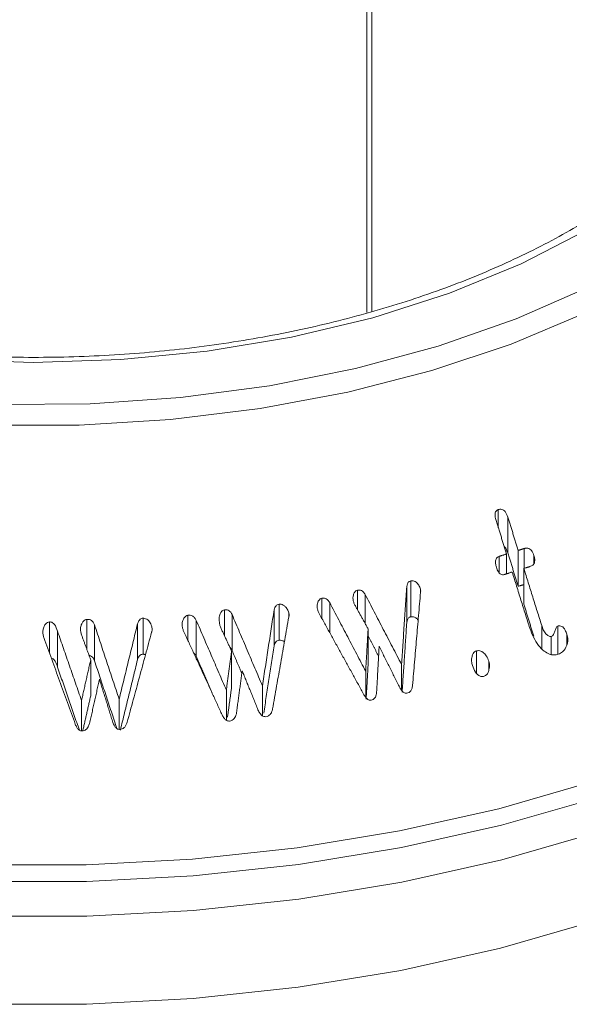
# Model space of a CAD drawing. Units: millimetres. Extents: x 0 to 7425, y 0 to 5250.
# Drawn here: x 1630 to 1643, y 860 to 883 of the extents above; entities that cross this region are included whole.
import ezdxf

# ---------------------------------------------------------------- set-up
doc = ezdxf.new("R2010")
doc.units = ezdxf.units.MM
doc.layers.get('0').update_dxf_attribs({"lineweight": 15})

msp = doc.modelspace()

# ---------------------------------------------------------------- linework, layer by layer
at = {"color": 7, "linetype": 'Continuous', "lineweight": 15}
for p, q in [((1638.341, 1318.098), (1638.341, 876.051)), ((1638.225, 1318.031), (1638.225, 876.017)), ((1641.216, 871.123), (1641.216, 871.537)), ((1641.431, 870.552), (1641.431, 871.368)), ((1641.668, 869.793), (1641.668, 870.609)), ((1641.805, 870.202), (1641.805, 870.651)), ((1641.236, 870.101), (1641.236, 870.473)), ((1641.403, 870.075), (1641.403, 870.527)), ((1642.027, 870.308), (1642.027, 870.492)), ((1641.796, 869.383), (1641.796, 870.199)), ((1638.014, 869.259), (1638.014, 869.704)), ((1639.134, 868.967), (1639.134, 869.784)), ((1639.228, 869.1), (1639.228, 869.916)), ((1639.446, 869.625), (1639.446, 869.728)), ((1637.2, 869.067), (1637.2, 869.52)), ((1638.187, 868.946), (1638.187, 869.608)), ((1634.988, 868.67), (1634.988, 869.258)), ((1636.117, 868.44), (1636.117, 869.257)), ((1636.233, 868.567), (1636.233, 869.384)), ((1637.381, 868.739), (1637.381, 869.422)), ((1631.861, 868.353), (1631.861, 869.04)), ((1633.137, 868.249), (1633.137, 869.066)), ((1634.157, 868.56), (1634.157, 869.134)), ((1635.161, 868.333), (1635.161, 869.149)), ((1636.455, 869.117), (1636.455, 869.169)), ((1631.006, 868.281), (1631.006, 868.981)), ((1632.034, 868.096), (1632.034, 868.913)), ((1633.011, 868.121), (1633.011, 868.937)), ((1634.347, 868.199), (1634.347, 869.016)), ((1638.255, 868.008), (1638.255, 868.825)), ((1642.202, 868.375), (1642.202, 868.899)), ((1642.57, 868.247), (1642.57, 868.888)), ((1631.193, 867.952), (1631.193, 868.769)), ((1642.42, 868.24), (1642.42, 868.649)), ((1642.772, 868.464), (1642.772, 868.706)), ((1635.151, 867.5), (1635.151, 868.317)), ((1640.721, 867.811), (1640.721, 868.324)), ((1631.947, 867.302), (1631.947, 868.119)), ((1639.015, 867.426), (1639.015, 868.015)), ((1641.001, 867.885), (1641.001, 868.086)), ((1638.2, 867.266), (1638.2, 867.859)), ((1635.852, 866.846), (1635.852, 867.527)), ((1635.031, 866.745), (1635.031, 867.431)), ((1631.738, 866.504), (1631.738, 867.194)), ((1632.593, 866.538), (1632.593, 867.223))]:
    msp.add_line(p, q, dxfattribs=at)
at = {"color": 7, "linetype": 'Continuous', "lineweight": 15, "flags": 128}
for points in [[(1629.858, 873.924), (1631.932, 873.94), (1633.99, 874.083), (1636.011, 874.352), (1637.971, 874.743), (1639.847, 875.252), (1641.62, 875.873), (1643.268, 876.6), (1644.772, 877.423), (1646.117, 878.335), (1647.286, 879.323), (1648.267, 880.378), (1649.047, 881.487), (1649.619, 882.637), (1649.977, 883.817), (1650.114, 885.011), (1650.032, 886.207), (1649.729, 887.391), (1649.21, 888.55), (1648.481, 889.671), (1647.549, 890.74), (1646.948, 891.308)], [(1646.948, 889.273), (1647.437, 888.555), (1647.99, 887.447), (1648.324, 886.311), (1648.436, 885.161), (1648.324, 884.01), (1647.99, 882.874), (1647.437, 881.767), (1646.674, 880.702), (1645.708, 879.694), (1644.553, 878.754), (1643.223, 877.894), (1641.734, 877.127), (1640.106, 876.46), (1638.359, 875.902), (1636.515, 875.461), (1634.597, 875.142), (1632.629, 874.949), (1630.636, 874.885), (1628.643, 874.949)], [(1649.68, 888.435), (1649.924, 887.953), (1650.358, 886.773), (1650.577, 885.573), (1650.577, 884.366), (1650.358, 883.166), (1649.924, 881.986), (1649.278, 880.838), (1648.428, 879.736), (1647.383, 878.691), (1646.154, 877.715), (1644.756, 876.818), (1643.202, 876.011), (1641.511, 875.302), (1639.701, 874.698), (1637.792, 874.208), (1635.804, 873.835), (1633.76, 873.584), (1631.681, 873.458), (1629.591, 873.458)], [(1629.425, 863.459), (1631.847, 863.459), (1634.26, 863.588), (1636.641, 863.845), (1638.971, 864.228), (1641.23, 864.733), (1643.399, 865.356), (1645.459, 866.093), (1647.392, 866.935), (1649.182, 867.878), (1650.815, 868.911), (1652.275, 870.027), (1653.55, 871.216), (1654.63, 872.468), (1655.505, 873.772), (1656.168, 875.118), (1656.613, 876.492), (1656.837, 877.885), (1656.837, 879.284), (1656.613, 880.676), (1656.168, 882.051), (1655.667, 883.107)], [(1629.417, 862.287), (1631.855, 862.287), (1634.282, 862.417), (1636.678, 862.675), (1639.023, 863.061), (1641.296, 863.569), (1643.478, 864.196), (1645.55, 864.937), (1647.495, 865.785), (1649.297, 866.733), (1650.939, 867.773), (1652.408, 868.896), (1653.691, 870.092), (1654.778, 871.352), (1655.658, 872.664), (1656.325, 874.018), (1656.773, 875.401), (1656.998, 876.802), (1657.022, 877.788)], [(1629.42, 860.283), (1631.852, 860.283), (1634.273, 860.413), (1636.663, 860.671), (1639.002, 861.055), (1641.269, 861.562), (1643.446, 862.188), (1645.513, 862.927), (1647.454, 863.773), (1649.25, 864.718), (1650.889, 865.756), (1652.354, 866.876), (1653.634, 868.069), (1654.718, 869.326), (1655.596, 870.635), (1656.262, 871.985), (1656.708, 873.365), (1656.933, 874.762), (1656.956, 875.183)], [(1656.273, 874.724), (1655.635, 873.442), (1654.755, 872.131), (1653.67, 870.872), (1652.388, 869.677), (1650.92, 868.555), (1649.279, 867.516), (1647.479, 866.569), (1645.536, 865.722), (1643.466, 864.982), (1641.286, 864.355), (1639.015, 863.847), (1636.672, 863.462), (1634.279, 863.204), (1631.854, 863.074), (1629.418, 863.074)]]:
    msp.add_lwpolyline(points, dxfattribs=at)
at = {"color": 7, "linetype": 'Continuous', "lineweight": 15}
for points, knots in [([(1647.767, 884.097), (1647.765, 884.032), (1647.753, 883.626), (1647.538, 882.885), (1647.114, 881.884), (1646.484, 880.914), (1645.68, 879.987), (1644.704, 879.113), (1643.569, 878.3), (1642.286, 877.558), (1640.869, 876.895), (1639.334, 876.321), (1637.697, 875.842), (1635.978, 875.464), (1634.197, 875.192), (1632.373, 875.031), (1630.53, 874.981), (1628.687, 875.044), (1626.867, 875.218), (1625.091, 875.502), (1623.379, 875.892), (1621.753, 876.383), (1620.232, 876.969), (1619.118, 877.499), (1618.524, 877.834), (1618.362, 877.925)], [0, 0, 0, 0, 0.009108, 0.057114, 0.104732, 0.151773, 0.198326, 0.244575, 0.290674, 0.336722, 0.382766, 0.428837, 0.474947, 0.521095, 0.567276, 0.613484, 0.659706, 0.705934, 0.752153, 0.798353, 0.844521, 0.890648, 0.936723, 0.982744, 1, 1, 1, 1]), ([(1641.216, 871.537), (1641.203, 871.532), (1641.178, 871.521), (1641.152, 871.488), (1641.14, 871.442), (1641.142, 871.373), (1641.156, 871.32), (1641.166, 871.286)], [0, 0, 0, 0, 0.158296, 0.301241, 0.434181, 0.644132, 1, 1, 1, 1]), ([(1641.431, 871.368), (1641.415, 871.412), (1641.393, 871.472), (1641.337, 871.526), (1641.294, 871.545), (1641.252, 871.547), (1641.227, 871.54), (1641.216, 871.537)], [0, 0, 0, 0, 0.428399, 0.58372, 0.740037, 0.886645, 1, 1, 1, 1]), ([(1641.35, 870.696), (1641.35, 870.695), (1641.369, 870.684), (1641.4, 870.634), (1641.419, 870.583), (1641.431, 870.552)], [0, 0, 0, 0, 0.013046, 0.402794, 1, 1, 1, 1]), ([(1642.027, 870.492), (1642.012, 870.533), (1641.99, 870.59), (1641.933, 870.641), (1641.884, 870.661), (1641.84, 870.659), (1641.813, 870.653), (1641.805, 870.651)], [0, 0, 0, 0, 0.399677, 0.560053, 0.721636, 0.916474, 1, 1, 1, 1]), ([(1641.236, 870.473), (1641.219, 870.465), (1641.189, 870.452), (1641.163, 870.414), (1641.148, 870.368), (1641.151, 870.303), (1641.164, 870.254), (1641.172, 870.225)], [0, 0, 0, 0, 0.204077, 0.344358, 0.484137, 0.702866, 1, 1, 1, 1]), ([(1641.933, 870.241), (1641.956, 870.249), (1641.993, 870.262), (1642.028, 870.305), (1642.046, 870.353), (1642.047, 870.418), (1642.034, 870.465), (1642.027, 870.492)], [0, 0, 0, 0, 0.2454667, 0.3948341, 0.5437557, 0.741481, 1, 1, 1, 1]), ([(1641.172, 870.225), (1641.185, 870.188), (1641.205, 870.132), (1641.253, 870.076), (1641.293, 870.057), (1641.33, 870.053), (1641.353, 870.059), (1641.364, 870.063)], [0, 0, 0, 0, 0.402909, 0.605865, 0.738492, 0.870704, 1, 1, 1, 1]), ([(1639.446, 869.728), (1639.435, 869.759), (1639.413, 869.818), (1639.358, 869.879), (1639.302, 869.912), (1639.26, 869.92), (1639.235, 869.917), (1639.228, 869.916)], [0, 0, 0, 0, 0.303265, 0.59018, 0.756159, 0.922841, 1, 1, 1, 1]), ([(1638.014, 869.704), (1638.002, 869.7), (1637.977, 869.692), (1637.943, 869.654), (1637.917, 869.599), (1637.907, 869.529), (1637.914, 869.484), (1637.918, 869.463)], [0, 0, 0, 0, 0.136921, 0.275204, 0.524611, 0.775807, 1, 1, 1, 1]), ([(1638.187, 869.608), (1638.175, 869.629), (1638.154, 869.664), (1638.107, 869.697), (1638.06, 869.711), (1638.029, 869.706), (1638.014, 869.704)], [0, 0, 0, 0, 0.333143, 0.557375, 0.782725, 1, 1, 1, 1]), ([(1639.228, 869.916), (1639.215, 869.913), (1639.192, 869.907), (1639.165, 869.881), (1639.144, 869.839), (1639.138, 869.804), (1639.134, 869.784)], [0, 0, 0, 0, 0.223959, 0.40504, 0.648195, 1, 1, 1, 1]), ([(1639.448, 869.654), (1639.449, 869.662), (1639.451, 869.678), (1639.45, 869.703), (1639.447, 869.72), (1639.446, 869.728)], [0, 0, 0, 0, 0.329254, 0.662271, 1, 1, 1, 1]), ([(1637.2, 869.52), (1637.188, 869.516), (1637.159, 869.505), (1637.125, 869.461), (1637.1, 869.4), (1637.094, 869.332), (1637.101, 869.29), (1637.104, 869.272)], [0, 0, 0, 0, 0.138453, 0.313263, 0.562853, 0.81749, 1, 1, 1, 1]), ([(1637.381, 869.422), (1637.369, 869.44), (1637.347, 869.474), (1637.305, 869.509), (1637.26, 869.526), (1637.225, 869.524), (1637.206, 869.521), (1637.2, 869.52)], [0, 0, 0, 0, 0.2896973, 0.5314425, 0.7264121, 0.9222181, 1, 1, 1, 1]), ([(1634.988, 869.258), (1634.975, 869.255), (1634.949, 869.248), (1634.914, 869.214), (1634.882, 869.155), (1634.865, 869.078), (1634.869, 869.024), (1634.871, 869.002)], [0, 0, 0, 0, 0.128699, 0.258424, 0.4666, 0.78567, 1, 1, 1, 1]), ([(1635.161, 869.149), (1635.152, 869.167), (1635.135, 869.2), (1635.096, 869.238), (1635.046, 869.261), (1635.009, 869.259), (1634.988, 869.258)], [0, 0, 0, 0, 0.271461, 0.497624, 0.724961, 1, 1, 1, 1]), ([(1636.233, 869.384), (1636.218, 869.381), (1636.191, 869.376), (1636.157, 869.348), (1636.132, 869.308), (1636.122, 869.274), (1636.117, 869.257)], [0, 0, 0, 0, 0.243509, 0.442331, 0.702481, 1, 1, 1, 1]), ([(1636.455, 869.169), (1636.448, 869.197), (1636.433, 869.255), (1636.383, 869.321), (1636.329, 869.365), (1636.278, 869.384), (1636.247, 869.384), (1636.233, 869.384)], [0, 0, 0, 0, 0.255827, 0.522952, 0.719388, 0.876733, 1, 1, 1, 1]), ([(1637.104, 869.272), (1637.107, 869.261), (1637.112, 869.238), (1637.125, 869.204), (1637.136, 869.183), (1637.142, 869.172)], [0, 0, 0, 0, 0.3259195, 0.6602918, 1, 1, 1, 1]), ([(1637.918, 869.463), (1637.921, 869.451), (1637.926, 869.428), (1637.939, 869.394), (1637.95, 869.373), (1637.956, 869.362)], [0, 0, 0, 0, 0.3246641, 0.6591597, 1, 1, 1, 1]), ([(1631.861, 869.04), (1631.846, 869.037), (1631.816, 869.031), (1631.774, 868.995), (1631.736, 868.936), (1631.716, 868.865), (1631.716, 868.817), (1631.716, 868.8)], [0, 0, 0, 0, 0.14632, 0.294517, 0.527374, 0.831447, 1, 1, 1, 1]), ([(1632.034, 868.913), (1632.024, 868.936), (1632.008, 868.975), (1631.964, 869.017), (1631.915, 869.039), (1631.879, 869.039), (1631.861, 869.04)], [0, 0, 0, 0, 0.3230938, 0.5411609, 0.7597372, 1, 1, 1, 1]), ([(1633.137, 869.066), (1633.124, 869.065), (1633.1, 869.063), (1633.065, 869.04), (1633.032, 868.999), (1633.019, 868.961), (1633.011, 868.937)], [0, 0, 0, 0, 0.2015528, 0.3698171, 0.6237211, 1, 1, 1, 1]), ([(1633.344, 868.832), (1633.339, 868.859), (1633.328, 868.923), (1633.281, 868.996), (1633.223, 869.046), (1633.176, 869.063), (1633.147, 869.065), (1633.137, 869.066)], [0, 0, 0, 0, 0.241388, 0.573437, 0.742519, 0.912472, 1, 1, 1, 1]), ([(1634.157, 869.134), (1634.141, 869.129), (1634.109, 869.119), (1634.068, 869.074), (1634.036, 869.011), (1634.024, 868.94), (1634.028, 868.896), (1634.03, 868.879)], [0, 0, 0, 0, 0.159004, 0.319632, 0.572828, 0.83559, 1, 1, 1, 1]), ([(1634.347, 869.016), (1634.335, 869.036), (1634.312, 869.076), (1634.264, 869.118), (1634.209, 869.137), (1634.175, 869.135), (1634.157, 869.134)], [0, 0, 0, 0, 0.288458, 0.581796, 0.774509, 1, 1, 1, 1]), ([(1636.451, 869.097), (1636.453, 869.105), (1636.457, 869.121), (1636.458, 869.145), (1636.456, 869.161), (1636.455, 869.169)], [0, 0, 0, 0, 0.331629, 0.662012, 1, 1, 1, 1]), ([(1639.134, 868.967), (1639.138, 868.987), (1639.143, 869.021), (1639.163, 869.061), (1639.187, 869.086), (1639.209, 869.095), (1639.223, 869.099), (1639.228, 869.1)], [0, 0, 0, 0, 0.335655, 0.575069, 0.748263, 0.922492, 1, 1, 1, 1]), ([(1639.228, 869.1), (1639.247, 869.101), (1639.285, 869.103), (1639.343, 869.073), (1639.379, 869.042), (1639.393, 869.019), (1639.393, 869.018)], [0, 0, 0, 0, 0.296107, 0.594497, 0.990589, 1, 1, 1, 1]), ([(1631.006, 868.981), (1630.992, 868.978), (1630.957, 868.97), (1630.911, 868.926), (1630.875, 868.861), (1630.86, 868.792), (1630.86, 868.75), (1630.86, 868.736)], [0, 0, 0, 0, 0.14605, 0.333049, 0.59193, 0.859933, 1, 1, 1, 1]), ([(1631.193, 868.769), (1631.176, 868.824), (1631.152, 868.899), (1631.087, 868.964), (1631.044, 868.981), (1631.019, 868.981), (1631.006, 868.981)], [0, 0, 0, 0, 0.559117, 0.752765, 0.881232, 1, 1, 1, 1]), ([(1631.716, 868.8), (1631.717, 868.788), (1631.719, 868.763), (1631.726, 868.726), (1631.733, 868.701), (1631.737, 868.689)], [0, 0, 0, 0, 0.321819, 0.659052, 1, 1, 1, 1]), ([(1633.332, 868.746), (1633.335, 868.755), (1633.34, 868.774), (1633.343, 868.803), (1633.344, 868.822), (1633.344, 868.832)], [0, 0, 0, 0, 0.326706, 0.661276, 1, 1, 1, 1]), ([(1634.03, 868.879), (1634.032, 868.867), (1634.036, 868.842), (1634.046, 868.806), (1634.055, 868.783), (1634.06, 868.771)], [0, 0, 0, 0, 0.324369, 0.659998, 1, 1, 1, 1]), ([(1634.871, 869.002), (1634.872, 868.991), (1634.875, 868.97), (1634.878, 868.937), (1634.88, 868.915), (1634.88, 868.903)], [0, 0, 0, 0, 0.312741, 0.656182, 1, 1, 1, 1]), ([(1641.931, 868.837), (1641.987, 868.699), (1642.066, 868.503), (1642.246, 868.321), (1642.365, 868.248), (1642.469, 868.223), (1642.526, 868.235), (1642.552, 868.24)], [0, 0, 0, 0, 0.4593292, 0.6499477, 0.8035791, 0.9089892, 1, 1, 1, 1]), ([(1642.42, 868.649), (1642.41, 868.648), (1642.387, 868.646), (1642.344, 868.669), (1642.289, 868.718), (1642.236, 868.8), (1642.213, 868.867), (1642.202, 868.899)], [0, 0, 0, 0, 0.090403, 0.201528, 0.41027, 0.721499, 1, 1, 1, 1]), ([(1642.57, 868.888), (1642.562, 868.884), (1642.545, 868.874), (1642.522, 868.831), (1642.501, 868.768), (1642.479, 868.704), (1642.449, 868.662), (1642.428, 868.653), (1642.42, 868.649)], [0, 0, 0, 0, 0.088878, 0.210163, 0.486006, 0.763565, 0.900782, 1, 1, 1, 1]), ([(1642.772, 868.706), (1642.761, 868.736), (1642.743, 868.787), (1642.705, 868.847), (1642.662, 868.882), (1642.62, 868.896), (1642.588, 868.892), (1642.573, 868.888), (1642.57, 868.888)], [0, 0, 0, 0, 0.299522, 0.523351, 0.675271, 0.828254, 0.967255, 1, 1, 1, 1]), ([(1630.86, 868.736), (1630.861, 868.723), (1630.863, 868.698), (1630.87, 868.661), (1630.878, 868.636), (1630.882, 868.624)], [0, 0, 0, 0, 0.325265, 0.660468, 1, 1, 1, 1]), ([(1642.736, 868.373), (1642.757, 868.416), (1642.798, 868.498), (1642.796, 868.619), (1642.778, 868.684), (1642.772, 868.706)], [0, 0, 0, 0, 0.415928, 0.808203, 1, 1, 1, 1]), ([(1635.111, 868.404), (1635.115, 868.4), (1635.138, 868.382), (1635.151, 868.355), (1635.161, 868.333)], [0, 0, 0, 0, 0.187275, 1, 1, 1, 1]), ([(1636.117, 868.44), (1636.122, 868.458), (1636.132, 868.492), (1636.157, 868.532), (1636.191, 868.559), (1636.218, 868.564), (1636.233, 868.567)], [0, 0, 0, 0, 0.3054596, 0.5618553, 0.7497422, 1, 1, 1, 1]), ([(1636.233, 868.567), (1636.254, 868.566), (1636.295, 868.564), (1636.337, 868.545), (1636.351, 868.529), (1636.352, 868.529)], [0, 0, 0, 0, 0.491376, 0.987708, 1, 1, 1, 1]), ([(1642.552, 868.24), (1642.57, 868.246), (1642.623, 868.264), (1642.69, 868.307), (1642.724, 868.356), (1642.736, 868.373)], [0, 0, 0, 0, 0.243002, 0.7302, 1, 1, 1, 1]), ([(1631.05, 868.16), (1631.051, 868.16), (1631.067, 868.159), (1631.1, 868.136), (1631.157, 868.071), (1631.178, 868.001), (1631.193, 867.952)], [0, 0, 0, 0, 0.005049, 0.181293, 0.430946, 1, 1, 1, 1]), ([(1631.91, 868.218), (1631.915, 868.217), (1631.935, 868.216), (1631.968, 868.196), (1632.009, 868.157), (1632.024, 868.119), (1632.034, 868.096)], [0, 0, 0, 0, 0.070452, 0.335409, 0.599498, 1, 1, 1, 1]), ([(1633.011, 868.121), (1633.018, 868.141), (1633.03, 868.177), (1633.059, 868.217), (1633.09, 868.241), (1633.116, 868.247), (1633.132, 868.249), (1633.137, 868.249)], [0, 0, 0, 0, 0.323427, 0.588722, 0.753542, 0.920092, 1, 1, 1, 1]), ([(1634.288, 868.276), (1634.295, 868.27), (1634.32, 868.249), (1634.336, 868.22), (1634.347, 868.199)], [0, 0, 0, 0, 0.269434, 1, 1, 1, 1]), ([(1640.721, 868.324), (1640.705, 868.318), (1640.674, 868.306), (1640.637, 868.259), (1640.611, 868.185), (1640.604, 868.089), (1640.619, 868.022), (1640.626, 867.99)], [0, 0, 0, 0, 0.134365, 0.270613, 0.465535, 0.750888, 1, 1, 1, 1]), ([(1641.001, 868.086), (1640.984, 868.13), (1640.954, 868.207), (1640.882, 868.283), (1640.821, 868.321), (1640.768, 868.332), (1640.736, 868.327), (1640.721, 868.324)], [0, 0, 0, 0, 0.34056, 0.599752, 0.749515, 0.876433, 1, 1, 1, 1]), ([(1640.626, 867.99), (1640.645, 867.937), (1640.672, 867.859), (1640.743, 867.782), (1640.794, 867.747), (1640.84, 867.734), (1640.865, 867.738), (1640.877, 867.74)], [0, 0, 0, 0, 0.419807, 0.630008, 0.791303, 0.902992, 1, 1, 1, 1]), ([(1640.877, 867.74), (1640.897, 867.748), (1640.937, 867.763), (1640.983, 867.818), (1641.011, 867.907), (1641.02, 868.001), (1641.005, 868.066), (1641.001, 868.086)], [0, 0, 0, 0, 0.161696, 0.325163, 0.523275, 0.851391, 1, 1, 1, 1]), ([(1638.975, 867.488), (1638.988, 867.465), (1639.013, 867.423), (1639.056, 867.379), (1639.098, 867.356), (1639.123, 867.358), (1639.136, 867.359)], [0, 0, 0, 0, 0.366217, 0.653888, 0.823927, 1, 1, 1, 1]), ([(1639.136, 867.359), (1639.153, 867.363), (1639.187, 867.372), (1639.225, 867.409), (1639.255, 867.465), (1639.261, 867.511), (1639.265, 867.539)], [0, 0, 0, 0, 0.216855, 0.435052, 0.651872, 1, 1, 1, 1]), ([(1638.161, 867.325), (1638.175, 867.302), (1638.198, 867.262), (1638.239, 867.221), (1638.276, 867.2), (1638.303, 867.198), (1638.319, 867.199), (1638.323, 867.199)], [0, 0, 0, 0, 0.358842, 0.628138, 0.781521, 0.93654, 1, 1, 1, 1]), ([(1638.323, 867.199), (1638.34, 867.205), (1638.375, 867.216), (1638.417, 867.26), (1638.441, 867.32), (1638.447, 867.365), (1638.449, 867.388)], [0, 0, 0, 0, 0.223609, 0.450049, 0.718169, 1, 1, 1, 1]), ([(1634.937, 866.865), (1634.95, 866.84), (1634.972, 866.798), (1635.013, 866.753), (1635.051, 866.73), (1635.08, 866.727), (1635.097, 866.727), (1635.102, 866.727)], [0, 0, 0, 0, 0.361553, 0.62186, 0.780057, 0.939659, 1, 1, 1, 1]), ([(1635.102, 866.727), (1635.124, 866.732), (1635.164, 866.741), (1635.21, 866.781), (1635.242, 866.832), (1635.253, 866.872), (1635.259, 866.894)], [0, 0, 0, 0, 0.271523, 0.49673, 0.72098, 1, 1, 1, 1]), ([(1635.762, 866.957), (1635.776, 866.933), (1635.799, 866.892), (1635.841, 866.85), (1635.883, 866.827), (1635.911, 866.827), (1635.925, 866.826)], [0, 0, 0, 0, 0.3695371, 0.628785, 0.8016195, 1, 1, 1, 1]), ([(1635.925, 866.826), (1635.947, 866.831), (1635.985, 866.838), (1636.032, 866.877), (1636.066, 866.932), (1636.077, 866.977), (1636.083, 867.001)], [0, 0, 0, 0, 0.252782, 0.455794, 0.706686, 1, 1, 1, 1]), ([(1631.597, 866.654), (1631.607, 866.629), (1631.625, 866.583), (1631.663, 866.535), (1631.699, 866.508), (1631.727, 866.502), (1631.743, 866.502), (1631.747, 866.501)], [0, 0, 0, 0, 0.358451, 0.637242, 0.788836, 0.942356, 1, 1, 1, 1]), ([(1631.747, 866.501), (1631.768, 866.504), (1631.81, 866.51), (1631.86, 866.548), (1631.899, 866.603), (1631.912, 866.647), (1631.921, 866.673)], [0, 0, 0, 0, 0.23814, 0.479702, 0.686031, 1, 1, 1, 1]), ([(1632.451, 866.692), (1632.462, 866.666), (1632.481, 866.62), (1632.518, 866.57), (1632.556, 866.542), (1632.583, 866.537), (1632.598, 866.536), (1632.601, 866.535)], [0, 0, 0, 0, 0.3657821, 0.6457399, 0.802085, 0.9600919, 1, 1, 1, 1]), ([(1632.601, 866.535), (1632.621, 866.538), (1632.661, 866.542), (1632.714, 866.577), (1632.753, 866.631), (1632.768, 866.676), (1632.776, 866.699)], [0, 0, 0, 0, 0.2291099, 0.4601854, 0.7126146, 1, 1, 1, 1])]:
    msp.add_open_spline(points, degree=3, knots=knots, dxfattribs=at)
for points in [[(1641.166, 871.286), (1641.403, 870.527)], [(1641.668, 870.609), (1641.431, 871.368)], [(1641.805, 870.651), (1641.668, 870.609)], [(1641.403, 870.527), (1641.236, 870.473)], [(1641.431, 870.552), (1641.668, 869.793)], [(1641.796, 870.199), (1641.933, 870.241)], [(1642.202, 868.899), (1641.796, 870.199)], [(1641.364, 870.063), (1641.531, 870.117)], [(1641.531, 870.117), (1641.931, 868.837)], [(1639.134, 869.784), (1639.015, 868.015)], [(1641.668, 869.793), (1641.805, 869.834)], [(1639.015, 868.015), (1638.187, 869.608)], [(1639.265, 867.539), (1639.448, 869.654)], [(1636.117, 869.257), (1635.852, 867.527)], [(1638.2, 867.859), (1637.381, 869.422)], [(1637.956, 869.362), (1638.255, 868.825)], [(1641.796, 869.383), (1642.022, 868.659)], [(1635.852, 867.527), (1635.161, 869.149)], [(1636.083, 867.001), (1636.451, 869.097)], [(1637.142, 869.172), (1638.161, 867.325)], [(1632.593, 867.223), (1632.034, 868.913)], [(1633.011, 868.937), (1632.593, 867.223)], [(1635.031, 867.431), (1634.347, 869.016)], [(1634.88, 868.903), (1635.151, 868.317)], [(1638.255, 868.825), (1638.2, 867.859)], [(1639.028, 867.384), (1639.134, 868.967)], [(1630.882, 868.624), (1631.597, 866.654)], [(1631.738, 867.194), (1631.193, 868.769)], [(1631.737, 868.689), (1631.947, 868.119)], [(1632.776, 866.699), (1633.332, 868.746)], [(1634.06, 868.771), (1634.937, 866.865)], [(1638.255, 868.662), (1638.494, 868.202)], [(1635.881, 866.903), (1636.117, 868.44)], [(1638.449, 867.388), (1638.506, 868.427)], [(1638.506, 868.427), (1638.975, 867.488)], [(1633.137, 868.249), (1633.194, 868.238)], [(1634.347, 868.199), (1634.709, 867.361)], [(1635.151, 868.317), (1635.031, 867.431)], [(1635.161, 868.333), (1635.384, 867.809)], [(1631.193, 867.952), (1631.69, 866.517)], [(1631.947, 868.119), (1631.738, 867.194)], [(1632.034, 868.096), (1632.544, 866.553)], [(1632.621, 866.522), (1633.011, 868.121)], [(1638.21, 867.221), (1638.255, 868.008)], [(1635.259, 866.894), (1635.392, 867.869)], [(1635.392, 867.869), (1635.762, 866.957)], [(1631.921, 866.673), (1632.146, 867.677)], [(1632.146, 867.677), (1632.451, 866.692)], [(1635.058, 866.818), (1635.151, 867.5)], [(1631.765, 866.497), (1631.947, 867.302)]]:
    msp.add_open_spline(points, degree=1, dxfattribs=at)

doc.saveas('drawing.dxf')
